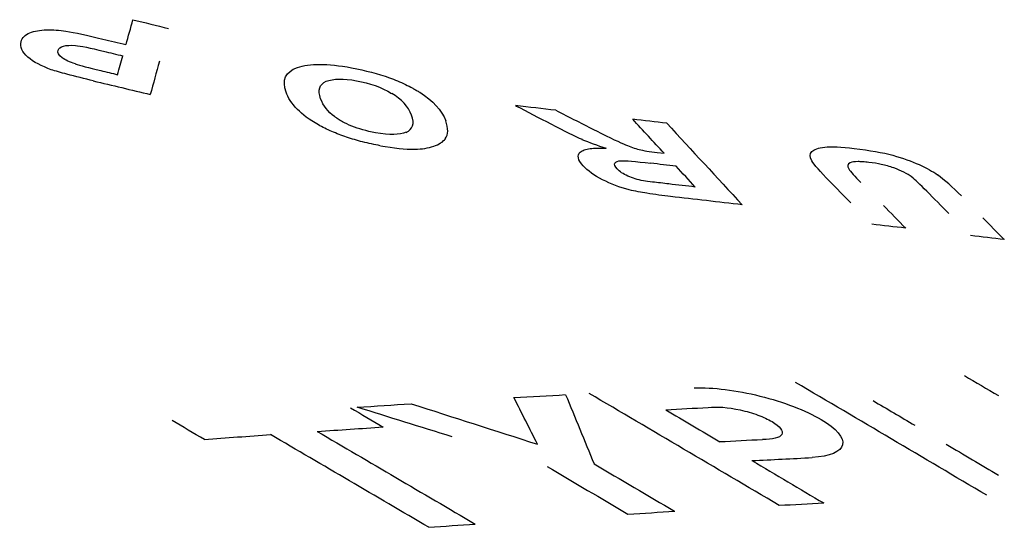
# Model space of a CAD drawing. Units: inches. Extents: x 177 to 381, y 84 to 317.
# Drawn here: x 364 to 365, y 84 to 84 of the extents above; entities that cross this region are included whole.
import ezdxf

# ---------------------------------------------------------------- set-up
doc = ezdxf.new("R2010")
doc.units = ezdxf.units.IN
doc.header["$LTSCALE"] = 0.375
doc.header["$MEASUREMENT"] = 0
doc.layers.add('Visible Edges(ANSI)', color=7, linetype='Continuous', lineweight=25)

msp = doc.modelspace()

# ---------------------------------------------------------------- linework, layer by layer
at = {"layer": 'Visible Edges(ANSI)'}
msp.add_line((364.55607, 84.23345), (364.557, 84.23334), dxfattribs=at)
for centre, major_axis, ratio, start_param, end_param in [((363.12096, 84.30117), (1.36906, -0.01505), 0.318845, 6.195587, 6.203343), ((364.71409, 84.29701), (-1.30693, 0.30272), 0.072561, 1.411638, 1.415382), ((364.70961, 84.29451), (-1.30917, 0.30092), 0.072198, 1.41207, 1.414485), ((364.70905, 84.29307), (-1.31319, 0.30081), 0.071896, 1.412998, 1.415), ((363.10143, 84.29716), (-1.38744, 0.01474), 0.319895, 3.054646, 3.060412), ((362.11738, 74.39213), (2.51783, 10.32505), 0.009535, 0.305687, 0.307136), ((364.55008, 84.23069), (-0.0731, 0.01491), 0.012166, 0.122528, 0.332773), ((364.71075, 84.29061), (-1.31815, 0.30103), 0.072003, 1.412017, 1.41378), ((364.71313, 84.28864), (-1.32125, 0.30147), 0.071963, 1.409812, 1.415726), ((364.31476, 84.16807), (-0.20821, -0.07027), 0.142652, 3.146387, 3.26304), ((367.79516, 84.29423), (-4.64621, 1.27821), 0.250045, 0.86463, 0.866058), ((364.18473, 84.25739), (1.27823, -0.14092), 0.017037, 1.289086, 1.293504), ((367.46933, 84.29347), (-4.25758, 1.18184), 0.244692, 0.882791, 0.884565), ((364.17184, 84.44064), (0.35109, -0.20386), 0.05516, 6.242266, 6.348445), ((364.14719, 84.45234), (0.38036, -0.21691), 0.062028, 6.277248, 6.355607), ((361.87539, 84.29136), (2.85857, -0.49696), 0.341619, 0.417763, 0.421952), ((364.19915, 84.25641), (1.2786, -0.14492), 0.017342, 1.288793, 1.292542), ((364.34202, 84.3632), (0.20559, -0.12845), 0.017472, 6.053733, 6.165387), ((364.46769, 84.28003), (-0.08478, 0.04579), 0.010611, 2.816918, 3.022034), ((363.94092, 84.47392), (0.58682, -0.23817), 0.053787, 6.222766, 6.267694), ((365.25014, 84.27486), (-0.7091, -0.03532), 0.056233, 0.114581, 0.149019), ((364.27688, 84.39524), (0.25105, -0.1597), 0.09191, 6.063527, 6.141746), ((364.39279, 84.36713), (0.13512, -0.13163), 0.153169, 6.132449, 6.204042), ((364.18559, 84.79226), (-0.3719, 0.5581), 0.067593, 3.040928, 3.066654), ((364.71893, 84.23953), (-0.16647, -0.00511), 0.031643, 0.117417, 0.207782), ((364.19624, 84.25028), (1.29388, -0.14413), 0.017228, 1.288845, 1.291587), ((361.83176, 84.28639), (-2.91042, 0.50546), 0.341765, 3.560088, 3.562611), ((363.72271, 83.96334), (-0.8694, -0.26464), 0.060755, 3.187032, 3.221741), ((364.61451, 84.20125), (-0.02449, 0.02907), 0.034243, 5.870907, 6.125752), ((364.6248, 84.16977), (0.0344, -0.06177), 0.13141, 2.701082, 2.864523), ((364.19971, 84.24743), (-1.29673, 0.14423), 0.017089, 4.43176, 4.434638), ((361.53731, 84.38982), (-3.25662, 0.64538), 0.312441, 3.571003, 3.573436), ((364.2004, 84.24543), (-1.30214, 0.14457), 0.01716, 4.428461, 4.436187), ((361.62218, 84.38868), (-3.18043, 0.63339), 0.31111, 3.57141, 3.57399), ((361.56987, 84.38953), (3.22638, -0.64033), 0.311985, 0.426713, 0.429312), ((361.65039, 84.38822), (3.1552, -0.62929), 0.310662, 0.427273, 0.429825), ((364.19053, 84.24101), (-1.30763, 0.13962), 0.019706, 4.404344, 4.408005), ((364.20469, 84.2403), (-1.30758, 0.14369), 0.019945, 4.405087, 4.408746), ((363.666, 84.20429), (1.39235, 0.0463), 0.030204, 5.386987, 5.393422), ((363.64281, 84.20404), (1.39543, 0.05214), 0.034432, 5.386796, 5.39349), ((362.07937, 73.57635), (-7.09023, 8.99421), 0.923746, 5.350589, 5.351793), ((363.6843, 84.20191), (1.39516, 0.04191), 0.026971, 5.387591, 5.392861), ((371.2165, 84.25603), (8.64316, -2.22242), 0.27718, 3.90702, 3.908339), ((363.61689, 84.20106), (-1.40461, -0.05876), 0.039164, 2.244434, 2.252623), ((363.63382, 84.20129), (-1.40223, -0.05463), 0.036107, 2.244491, 2.252625), ((363.68602, 84.19758), (-1.40404, -0.04193), 0.026794, 2.246046, 2.251283), ((370.55029, 84.24837), (-7.77837, 1.98325), 0.277324, 0.76286, 0.765044), ((363.68863, 84.19502), (-1.40883, -0.04159), 0.026456, 2.244894, 2.252318), ((371.37147, 84.2491), (-8.82929, 2.27233), 0.277167, 0.765506, 0.767217), ((370.33667, 84.24804), (7.50581, -1.90782), 0.277358, 3.903594, 3.90586), ((363.68327, 84.18922), (-1.42144, -0.04363), 0.027618, 2.245864, 2.251313), ((363.66083, 84.18898), (-1.42451, -0.04933), 0.031606, 2.245716, 2.251403), ((363.63076, 84.18859), (-1.42889, -0.05677), 0.036921, 2.245734, 2.251368)]:
    msp.add_ellipse(centre, major_axis=major_axis, ratio=ratio, start_param=start_param, end_param=end_param, dxfattribs=at)
for points in [[(364.47136, 84.24959), (364.47199, 84.24983), (364.47274, 84.24997), (364.47362, 84.24999)], [(364.47362, 84.24999), (364.47448, 84.25001), (364.47535, 84.24995), (364.47623, 84.24982)], [(364.47623, 84.24982), (364.47744, 84.24961), (364.47911, 84.24926), (364.48123, 84.24874)], [(364.47108, 84.24631), (364.47029, 84.24699), (364.46999, 84.24769), (364.47018, 84.24839)], [(364.47018, 84.24839), (364.47034, 84.24893), (364.47073, 84.24933), (364.47136, 84.24959)], [(364.47571, 84.24623), (364.47527, 84.24657), (364.47509, 84.2469), (364.47517, 84.24723)], [(364.47517, 84.24723), (364.47525, 84.24749), (364.4755, 84.24768), (364.4759, 84.24779)], [(364.4759, 84.24779), (364.47632, 84.2479), (364.47686, 84.24793), (364.47751, 84.24788)], [(364.47751, 84.24788), (364.47821, 84.24781), (364.47949, 84.24755), (364.48133, 84.24711)], [(364.47426, 84.24461), (364.47296, 84.24507), (364.47189, 84.24564), (364.47108, 84.24631)], [(364.47751, 84.24538), (364.47676, 84.24562), (364.47616, 84.2459), (364.47571, 84.24623)], [(364.50596, 84.24159), (364.50538, 84.24322), (364.50589, 84.24433), (364.50749, 84.24491)], [(364.50749, 84.24491), (364.50914, 84.24548), (364.51147, 84.24547), (364.51481, 84.24487)], [(364.51063, 84.2407), (364.51021, 84.24187), (364.51046, 84.24265), (364.51138, 84.24305)], [(364.55737, 84.23738), (364.56074, 84.23375), (364.56413, 84.23008), (364.56755, 84.22638)], [(364.52218, 84.23617), (364.52125, 84.23581), (364.52001, 84.23576), (364.51802, 84.23611)], [(364.57694, 84.23356), (364.57725, 84.23386), (364.57783, 84.23406), (364.57869, 84.23416)], [(364.57869, 84.23416), (364.57959, 84.23425), (364.58092, 84.23419), (364.58268, 84.23399)], [(364.58268, 84.23399), (364.58479, 84.23374), (364.58652, 84.23343), (364.5879, 84.23306)], [(364.54609, 84.23162), (364.54534, 84.23245), (364.54522, 84.23307), (364.54569, 84.2335)], [(364.55121, 84.23233), (364.55174, 84.23235), (364.55307, 84.23223), (364.55521, 84.23199)], [(364.57695, 84.23233), (364.57666, 84.23285), (364.57666, 84.23326), (364.57694, 84.23356)], [(364.5879, 84.23306), (364.58923, 84.23268), (364.59041, 84.23226), (364.59145, 84.2318)], [(364.54869, 84.22976), (364.54757, 84.23035), (364.5467, 84.23097), (364.54609, 84.23162)], [(364.55065, 84.23123), (364.55036, 84.23156), (364.55026, 84.23181), (364.55035, 84.23201)], [(364.55035, 84.23201), (364.55047, 84.23219), (364.55076, 84.2323), (364.55121, 84.23233)], [(364.5521, 84.23026), (364.55148, 84.23054), (364.551, 84.23086), (364.55065, 84.23123)], [(364.57935, 84.22956), (364.57807, 84.23086), (364.57727, 84.23178), (364.57695, 84.23233)], [(364.58215, 84.23205), (364.58178, 84.23186), (364.58171, 84.23159), (364.58193, 84.23123)], [(364.58193, 84.23123), (364.58219, 84.23085), (364.58274, 84.23023), (364.58359, 84.22937)], [(364.59145, 84.2318), (364.59247, 84.23134), (364.59329, 84.23088), (364.59393, 84.23042)], [(364.55231, 84.2284), (364.55103, 84.22873), (364.54982, 84.22919), (364.54869, 84.22976)], [(364.55423, 84.22962), (364.55338, 84.22978), (364.5528, 84.22995), (364.5521, 84.23026)], [(364.59755, 84.20334), (364.59908, 84.20244), (364.60061, 84.20153), (364.60214, 84.20063)], [(364.54371, 84.20076), (364.54498, 84.19768), (364.54626, 84.19456), (364.54755, 84.19143)], [(364.57254, 84.18583), (364.5639, 84.19092), (364.55534, 84.19596), (364.54689, 84.20093)], [(364.52284, 84.19954), (364.52851, 84.19772), (364.53421, 84.1959), (364.53992, 84.19407)], [(364.53992, 84.19407), (364.53885, 84.19617), (364.53779, 84.19827), (364.53673, 84.20036)], [(364.58522, 84.19996), (364.5871, 84.19885), (364.58897, 84.19775), (364.59085, 84.19664)], [(364.51467, 84.19898), (364.51613, 84.19812), (364.51759, 84.19726), (364.51906, 84.1964)], [(364.49493, 84.19472), (364.49348, 84.19557), (364.49203, 84.19642), (364.49058, 84.19726)], [(364.52523, 84.18287), (364.51805, 84.18707), (364.51093, 84.19124), (364.50388, 84.19537)], [(364.51018, 84.1958), (364.51722, 84.19167), (364.52433, 84.18751), (364.5315, 84.1833)], [(364.59511, 84.19407), (364.59746, 84.19268), (364.59981, 84.19129), (364.60216, 84.18991)]]:
    msp.add_open_spline(points, degree=3, dxfattribs=at)
for points, knots in [([(364.47993, 84.24311), (364.4788, 84.24338), (364.47749, 84.2437), (364.47558, 84.24421), (364.47479, 84.24443), (364.47426, 84.24461)], [-0.01080687, -0.01080687, -0.01080687, -0.01080687, -0.0044515, -0.0044515, 0, 0, 0, 0]), ([(364.51481, 84.24487), (364.51668, 84.24452), (364.51839, 84.24407), (364.51991, 84.24352), (364.52067, 84.24325), (364.52139, 84.24295), (364.52207, 84.24262), (364.52242, 84.24246), (364.52275, 84.24229), (364.52307, 84.24211), (364.52323, 84.24202), (364.52339, 84.24193), (364.52355, 84.24184), (364.52363, 84.24179), (364.52371, 84.24175), (364.52379, 84.2417), (364.52386, 84.24165), (364.52396, 84.24159), (364.52401, 84.24156), (364.52579, 84.24044), (364.52699, 84.23915), (364.52753, 84.2377)], [0, 0, 0, 0, 0.25, 0.25, 0.25, 0.375, 0.375, 0.375, 0.4375, 0.4375, 0.4375, 0.46875, 0.46875, 0.46875, 0.484449, 0.484449, 0.484449, 0.5, 0.5, 0.5, 1, 1, 1, 1]), ([(364.51138, 84.24305), (364.51233, 84.24342), (364.51372, 84.24345), (364.51724, 84.2428), (364.51882, 84.24224), (364.52022, 84.24142)], [0, 0, 0, 0, 0.5, 0.5, 1, 1, 1, 1]), ([(364.51032, 84.23717), (364.50908, 84.23787), (364.50817, 84.23857), (364.5067, 84.24006), (364.50623, 84.24085), (364.50596, 84.24159)], [-0.03120094, -0.03120094, -0.03120094, -0.03120094, -0.01687535, -0.01687535, 0, 0, 0, 0]), ([(364.51802, 84.23611), (364.51681, 84.23633), (364.51574, 84.23664), (364.51438, 84.23719), (364.51396, 84.23738), (364.51338, 84.2377), (364.51319, 84.23781), (364.51292, 84.23798), (364.51283, 84.23804), (364.51271, 84.23813), (364.51266, 84.23816), (364.51258, 84.23822), (364.51253, 84.23826), (364.5116, 84.23895), (364.51098, 84.23976), (364.51063, 84.2407)], [0, 0, 0, 0, 0.25, 0.25, 0.375, 0.375, 0.4375, 0.4375, 0.46875, 0.46875, 0.484375, 0.484375, 0.5, 0.5, 1, 1, 1, 1]), ([(364.51869, 84.23435), (364.5179, 84.2345), (364.5171, 84.23467), (364.51556, 84.23506), (364.51484, 84.23527), (364.51343, 84.23574), (364.51277, 84.236), (364.51148, 84.23656), (364.51087, 84.23686), (364.51032, 84.23717)], [-0.02433649, -0.02433649, -0.02433649, -0.02433649, -0.0180791, -0.0180791, -0.01224162, -0.01224162, -0.00633592, -0.00633592, 0, 0, 0, 0]), ([(364.54569, 84.2335), (364.54583, 84.23361), (364.54601, 84.23371), (364.54623, 84.23379), (364.54646, 84.23386), (364.54675, 84.23393), (364.54702, 84.23396), (364.54758, 84.23404), (364.5483, 84.23405), (364.5492, 84.23401)], [0, 0, 0, 0, 0.249911, 0.249911, 0.249911, 0.5, 0.5, 0.5, 1, 1, 1, 1]), ([(364.58466, 84.23211), (364.58436, 84.23214), (364.58408, 84.23217), (364.58384, 84.23218), (364.58372, 84.23219), (364.5836, 84.2322), (364.58349, 84.2322), (364.58338, 84.23221), (364.5833, 84.23221), (364.58319, 84.23221), (364.58274, 84.23221), (364.58239, 84.23216), (364.58215, 84.23205)], [0, 0, 0, 0, 0.249954, 0.249954, 0.249954, 0.374929, 0.374929, 0.374929, 0.5, 0.5, 0.5, 1, 1, 1, 1]), ([(364.58803, 84.23135), (364.58774, 84.23145), (364.58746, 84.23154), (364.58718, 84.23162), (364.5869, 84.2317), (364.58659, 84.23178), (364.58633, 84.23183), (364.58583, 84.23194), (364.58527, 84.23203), (364.58466, 84.23211)], [0, 0, 0, 0, 0.249295, 0.249295, 0.249295, 0.5, 0.5, 0.5, 1, 1, 1, 1]), ([(364.55788, 84.2275), (364.55686, 84.22762), (364.55574, 84.22776), (364.55393, 84.22806), (364.55307, 84.22821), (364.55231, 84.2284)], [-0.01455386, -0.01455386, -0.01455386, -0.01455386, -0.00602543, -0.00602543, 0, 0, 0, 0]), ([(364.55763, 84.2292), (364.55695, 84.22928), (364.55612, 84.22937), (364.55501, 84.22951), (364.55451, 84.22958), (364.55423, 84.22962)], [-0.005973701, -0.005973701, -0.005973701, -0.005973701, -0.002244891, -0.002244891, 0, 0, 0, 0]), ([(364.60059, 84.18718), (364.59628, 84.18972), (364.59198, 84.19226), (364.58338, 84.19734), (364.57907, 84.19987), (364.57477, 84.20241)], [-0.1038681, -0.1038681, -0.1038681, -0.1038681, -0.0519328, -0.0519328, 0, 0, 0, 0]), ([(364.56106, 84.20168), (364.56361, 84.20176), (364.56676, 84.20138), (364.56995, 84.20058), (364.57314, 84.19979), (364.57613, 84.19864), (364.5782, 84.19742), (364.58027, 84.1962), (364.58133, 84.19496), (364.58111, 84.19401), (364.58089, 84.19305), (364.57942, 84.19243), (364.57701, 84.19228)], [0, 0, 0, 0, 0.25, 0.25, 0.25, 0.5, 0.5, 0.5, 0.75, 0.75, 0.75, 1, 1, 1, 1]), ([(364.56296, 84.19903), (364.56414, 84.19918), (364.56564, 84.19906), (364.56812, 84.19852), (364.56893, 84.19828), (364.57039, 84.19774), (364.57106, 84.19743), (364.57265, 84.19651), (364.57314, 84.19586), (364.57263, 84.19494), (364.57168, 84.19469), (364.57028, 84.19472)], [0, 0, 0, 0, 0.25, 0.25, 0.375, 0.375, 0.5, 0.5, 0.75, 0.75, 1, 1, 1, 1])]:
    msp.add_open_spline(points, degree=3, knots=knots, dxfattribs=at)

doc.saveas('drawing.dxf')
